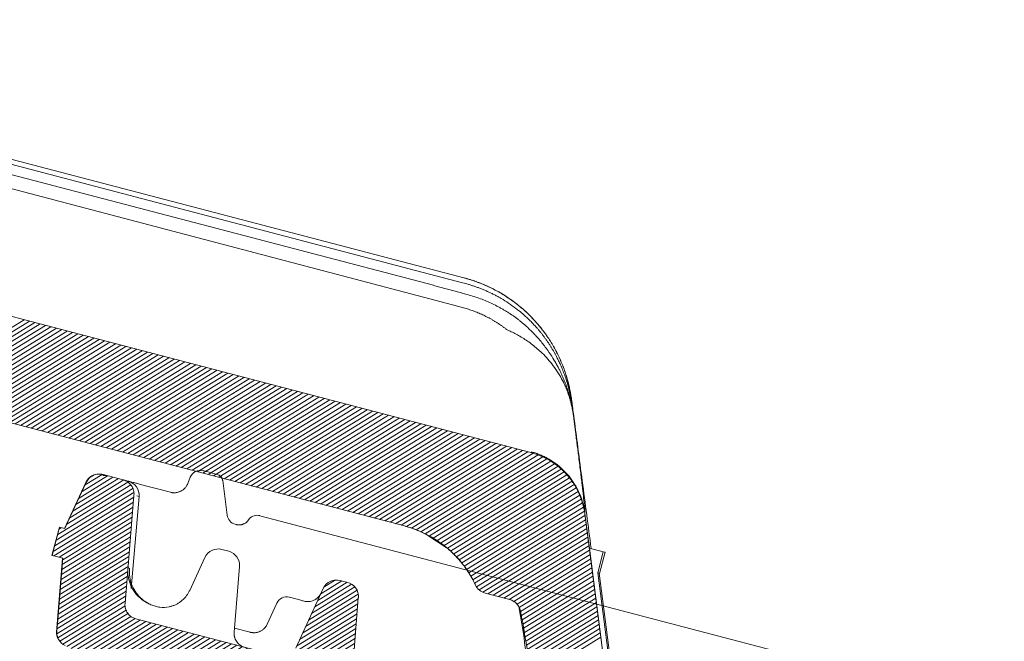
# Model space of a CAD drawing. Units: millimetres. Extents: x -7230 to 3573, y -20839 to -5923.
# Drawn here: x 142 to 265, y -19576 to -19498 of the extents above; entities that cross this region are included whole.
import ezdxf

# ---------------------------------------------------------------- set-up
doc = ezdxf.new("R2010")
doc.units = ezdxf.units.MM
doc.header["$MEASUREMENT"] = 0
doc.layers.add('Telhas Advance', color=1, linetype='Continuous')

# ---------------------------------------------------------------- blocks, each defined once
blk = doc.blocks.new('A$C07ED4691')
at = {"layer": 'Telhas Advance', "linetype": 'Continuous', "lineweight": 0}
h = blk.add_hatch(dxfattribs=at)
h.set_pattern_fill('ANSI31', color=252, scale=4, angle=-13.0272, style=0)
h.set_pattern_definition([(31.9728143, (-8985.78934, 7479.52375), (-0.264758411, 0.424149718), [])])
edge = h.paths.add_edge_path(flags=0)
edge.add_arc((-162, -231.27), 1.82, 180.7084, 255.7084)
edge.add_line((-162.45, -233.03), (165.67, -316.62))
edge.add_spline(control_points=[(165.67, -316.62), (166.26, -316.77), (166.84, -316.96), (167.4, -317.18), (167.97, -317.41), (168.52, -317.68), (169.05, -317.98), (169.71, -318.35), (170.34, -318.78), (170.94, -319.25)], knot_values=[0, 0, 0, 0, 0.001864, 0.001864, 0.001864, 0.003728, 0.003728, 0.003728, 0.006062, 0.006062, 0.006062, 0.006062], weights=[1, 1, 1, 1, 1, 1, 1, 1, 1, 1], degree=3, periodic=0)
edge.add_spline(control_points=[(170.94, -319.25), (171.41, -319.63), (171.86, -320.05), (172.28, -320.49), (172.61, -320.84), (172.92, -321.22), (173.21, -321.6), (173.5, -322), (173.77, -322.41), (174.01, -322.83)], knot_values=[0, 0, 0, 0, 0.001865, 0.001865, 0.001865, 0.003342, 0.003342, 0.003342, 0.004838, 0.004838, 0.004838, 0.004838], weights=[1, 1, 1, 1, 1, 1, 1, 1, 1, 1], degree=3, periodic=0)
edge.add_spline(control_points=[(174.01, -322.83), (174.08, -322.93), (174.14, -323.04), (174.19, -323.14), (174.29, -323.32), (174.39, -323.5), (174.48, -323.68)], knot_values=[0, 0, 0, 0, 0.000368, 0.000368, 0.000368, 0.000993, 0.000993, 0.000993, 0.000993], weights=[1, 1, 1, 1, 1, 1, 1], degree=3, periodic=0)
edge.add_arc((162.29, -329.86), 13.66, 25.588, 26.8623, ccw=False)
edge.add_arc((176.26, -323.17), 1.82, 205.588, 255.7084)
edge.add_line((175.81, -324.93), (178.9, -325.72))
edge.add_spline(control_points=[(178.9, -325.72), (178.95, -325.73), (179.01, -325.75), (179.06, -325.77), (179.25, -325.84), (179.44, -325.94), (179.59, -326.07), (179.75, -326.2), (179.89, -326.35), (180, -326.53), (180.11, -326.7), (180.18, -326.9), (180.23, -327.09)], knot_values=[0, 0, 0, 0, 0.000172, 0.000172, 0.000172, 0.000805, 0.000805, 0.000805, 0.001438, 0.001438, 0.001438, 0.002071, 0.002071, 0.002071, 0.002071], weights=[1, 1, 1, 1, 1, 1, 1, 1, 1, 1, 1, 1, 1], degree=3, periodic=0)
edge.add_spline(control_points=[(180.23, -327.09), (180.24, -327.14), (180.25, -327.18), (180.26, -327.22), (180.39, -327.85), (180.52, -328.48), (180.63, -329.11)], knot_values=[0.00434, 0.00434, 0.00434, 0.00434, 0.004475, 0.004475, 0.004475, 0.006439, 0.006439, 0.006439, 0.006439], weights=[1, 1, 1, 1, 1, 1, 1], degree=3, periodic=0)
edge.add_spline(control_points=[(180.63, -329.11), (180.83, -330.31), (181.04, -331.51), (181.25, -332.71), (181.58, -334.59), (181.91, -336.48), (182.23, -338.36)], knot_values=[0.000118, 0.000118, 0.000118, 0.000118, 0.00385, 0.00385, 0.00385, 0.009701, 0.009701, 0.009701, 0.009701], weights=[1, 1, 1, 1, 1, 1, 1], degree=3, periodic=0)
edge.add_spline(control_points=[(182.23, -338.36), (182.3, -338.76), (182.45, -339.15), (182.64, -339.51), (182.84, -339.87), (183.11, -340.19), (183.41, -340.46), (183.72, -340.73), (184.08, -340.95), (184.45, -341.11), (184.61, -341.17), (184.76, -341.22), (184.92, -341.26)], knot_values=[0, 0, 0, 0, 0.001249, 0.001249, 0.001249, 0.002498, 0.002498, 0.002498, 0.003747, 0.003747, 0.003747, 0.004247, 0.004247, 0.004247, 0.004247], weights=[1, 1, 1, 1, 1, 1, 1, 1, 1, 1, 1, 1, 1], degree=3, periodic=0)
edge.add_line((184.92, -341.26), (186.94, -341.78))
edge.add_spline(control_points=[(186.94, -341.78), (187.14, -341.83), (187.35, -341.84), (187.55, -341.82), (187.76, -341.81), (187.96, -341.75), (188.15, -341.67), (188.33, -341.58), (188.5, -341.47), (188.65, -341.33), (188.8, -341.19), (188.92, -341.02), (189.02, -340.84), (189.03, -340.81), (189.04, -340.78), (189.05, -340.76)], knot_values=[0, 0, 0, 0, 0.000625, 0.000625, 0.000625, 0.001249, 0.001249, 0.001249, 0.001874, 0.001874, 0.001874, 0.002498, 0.002498, 0.002498, 0.002584, 0.002584, 0.002584, 0.002584], weights=[1, 1, 1, 1, 1, 1, 1, 1, 1, 1, 1, 1, 1, 1, 1, 1], degree=3, periodic=0)
edge.add_spline(control_points=[(189.05, -340.76), (189.08, -340.71), (189.1, -340.66), (189.12, -340.62), (189.27, -340.29), (189.42, -339.95), (189.57, -339.62)], knot_values=[0.002889, 0.002889, 0.002889, 0.002889, 0.003049, 0.003049, 0.003049, 0.004161, 0.004161, 0.004161, 0.004161], weights=[1, 1, 1, 1, 1, 1, 1], degree=3, periodic=0)
edge.add_line((189.57, -339.62), (190.89, -339.96))
edge.add_line((190.89, -339.96), (191.79, -336.43))
edge.add_line((191.79, -336.43), (191.13, -336.26))
edge.add_spline(control_points=[(191.13, -336.26), (190.15, -329.15), (189.17, -322.04), (188.18, -314.93)], knot_values=[0, 0, 0, 0, 0.021987, 0.021987, 0.021987, 0.021987], weights=[1, 1, 1, 1], degree=3, periodic=0)
edge.add_spline(control_points=[(188.18, -314.93), (188.05, -313.92), (187.73, -312.93), (187.27, -312.03), (186.8, -311.1), (186.16, -310.25), (185.41, -309.54), (184.67, -308.84), (183.79, -308.26), (182.86, -307.84), (182.39, -307.63), (181.9, -307.46), (181.4, -307.34)], knot_values=[0.000062, 0.000062, 0.000062, 0.000062, 0.003167, 0.003167, 0.003167, 0.006339, 0.006339, 0.006339, 0.009465, 0.009465, 0.009465, 0.011023, 0.011023, 0.011023, 0.011023], weights=[1, 1, 1, 1, 1, 1, 1, 1, 1, 1, 1, 1, 1], degree=3, periodic=0)
edge.add_line((181.4, -307.34), (-13.48, -257.69))
edge.add_line((-13.48, -257.69), (-13.48, -257.68))
edge.add_spline(control_points=[(-13.48, -257.68), (-14.02, -257.53), (-14.56, -257.39), (-15.1, -257.24), (-15.7, -257.08), (-16.29, -256.91), (-16.89, -256.75), (-18.08, -256.43), (-19.26, -256.1), (-20.45, -255.77), (-21.79, -255.41), (-23.12, -255.04), (-24.46, -254.68)], knot_values=[0.000167, 0.000167, 0.000167, 0.000167, 0.001887, 0.001887, 0.001887, 0.003774, 0.003774, 0.003774, 0.007548, 0.007548, 0.007548, 0.011789, 0.011789, 0.011789, 0.011789], weights=[1, 1, 1, 1, 1, 1, 1, 1, 1, 1, 1, 1, 1], degree=3, periodic=0)
edge.add_spline(control_points=[(-24.46, -254.68), (-43.87, -249.36), (-63.27, -244.03), (-82.68, -238.71), (-93.25, -235.81), (-103.81, -232.91), (-114.38, -230.01)], knot_values=[0, 0, 0, 0, 0.061638, 0.061638, 0.061638, 0.095205, 0.095205, 0.095205, 0.095205], weights=[1, 1, 1, 1, 1, 1, 1], degree=3, periodic=0)
edge.add_line((-114.38, -230.01), (-143.43, -222.03))
edge.add_line((-143.43, -222.03), (-143.46, -222.14))
edge.add_line((-143.46, -222.14), (-156.03, -218.69))
edge.add_line((-156.03, -218.69), (-194.53, -208.88))
edge.add_arc((-194.09, -207.11), 1.82, 175.7084, 255.7084, ccw=False)
edge.add_line((-195.9, -206.98), (-195.29, -198.77))
edge.add_arc((-197.1, -198.64), 1.82, -4.2916, 75.7084)
edge.add_line((-196.65, -196.87), (-197.58, -196.64))
edge.add_arc((-198.03, -198.4), 1.82, 75.7084, 155.7084)
edge.add_line((-199.69, -197.65), (-203.07, -205.15))
edge.add_arc((-204.73, -204.4), 1.82, 255.7084, 335.7084, ccw=False)
edge.add_line((-205.18, -206.17), (-223.05, -201.61))
edge.add_spline(control_points=[(-223.05, -201.61), (-223.08, -201.61), (-223.11, -201.6), (-223.14, -201.59), (-223.33, -201.53), (-223.52, -201.44), (-223.68, -201.32), (-223.85, -201.2), (-223.99, -201.05), (-224.11, -200.88), (-224.22, -200.71), (-224.31, -200.52), (-224.36, -200.32), (-224.42, -200.12), (-224.44, -199.92), (-224.42, -199.71)], knot_values=[0, 0, 0, 0, 0.000087, 0.000087, 0.000087, 0.00072, 0.00072, 0.00072, 0.001354, 0.001354, 0.001354, 0.001987, 0.001987, 0.001987, 0.00262, 0.00262, 0.00262, 0.00262], weights=[1, 1, 1, 1, 1, 1, 1, 1, 1, 1, 1, 1, 1, 1, 1, 1], degree=3, periodic=0)
edge.add_spline(control_points=[(-224.42, -199.71), (-224.08, -195.19), (-223.74, -190.68), (-223.4, -186.16)], knot_values=[0, 0, 0, 0, 0.013877, 0.013877, 0.013877, 0.013877], weights=[1, 1, 1, 1], degree=3, periodic=0)
edge.add_spline(control_points=[(-223.4, -186.16), (-223.39, -185.96), (-223.41, -185.75), (-223.46, -185.55), (-223.51, -185.35), (-223.6, -185.16), (-223.72, -184.99), (-223.83, -184.83), (-223.98, -184.68), (-224.14, -184.55), (-224.31, -184.43), (-224.49, -184.34), (-224.69, -184.28), (-224.72, -184.27), (-224.74, -184.26), (-224.77, -184.26)], knot_values=[0, 0, 0, 0, 0.000625, 0.000625, 0.000625, 0.001249, 0.001249, 0.001249, 0.001874, 0.001874, 0.001874, 0.002498, 0.002498, 0.002498, 0.002584, 0.002584, 0.002584, 0.002584], weights=[1, 1, 1, 1, 1, 1, 1, 1, 1, 1, 1, 1, 1, 1, 1, 1], degree=3, periodic=0)
edge.add_line((-224.77, -184.26), (-227.28, -183.62))
edge.add_spline(control_points=[(-227.28, -183.62), (-227.48, -183.57), (-227.69, -183.55), (-227.89, -183.57), (-228.09, -183.59), (-228.3, -183.64), (-228.48, -183.72), (-228.67, -183.81), (-228.84, -183.93), (-228.99, -184.07), (-229.14, -184.21), (-229.26, -184.38), (-229.35, -184.56), (-229.37, -184.58), (-229.38, -184.61), (-229.39, -184.63)], knot_values=[0, 0, 0, 0, 0.000625, 0.000625, 0.000625, 0.001249, 0.001249, 0.001249, 0.001874, 0.001874, 0.001874, 0.002498, 0.002498, 0.002498, 0.002584, 0.002584, 0.002584, 0.002584], weights=[1, 1, 1, 1, 1, 1, 1, 1, 1, 1, 1, 1, 1, 1, 1, 1], degree=3, periodic=0)
edge.add_spline(control_points=[(-229.39, -184.63), (-230.13, -186.28), (-230.88, -187.93), (-231.62, -189.57), (-231.75, -189.85), (-231.87, -190.13), (-232, -190.41)], knot_values=[0.007237, 0.007237, 0.007237, 0.007237, 0.012768, 0.012768, 0.012768, 0.013703, 0.013703, 0.013703, 0.013703], weights=[1, 1, 1, 1, 1, 1, 1], degree=3, periodic=0)
edge.add_line((-232, -190.41), (-232.66, -190.24))
edge.add_line((-232.66, -190.24), (-233.56, -193.77))
edge.add_line((-233.56, -193.77), (-232.23, -194.11))
edge.add_spline(control_points=[(-232.23, -194.11), (-232.44, -196.84), (-232.64, -199.57), (-232.85, -202.31), (-232.87, -202.61), (-232.9, -202.92), (-232.92, -203.22)], knot_values=[0.010273, 0.010273, 0.010273, 0.010273, 0.018672, 0.018672, 0.018672, 0.019605, 0.019605, 0.019605, 0.019605], weights=[1, 1, 1, 1, 1, 1, 1], degree=3, periodic=0)
edge.add_spline(control_points=[(-232.92, -203.22), (-232.93, -203.42), (-232.91, -203.63), (-232.86, -203.83), (-232.81, -204.03), (-232.72, -204.22), (-232.61, -204.39), (-232.49, -204.55), (-232.34, -204.7), (-232.18, -204.82), (-232.08, -204.9), (-231.97, -204.96), (-231.85, -205.02)], knot_values=[0, 0, 0, 0, 0.000625, 0.000625, 0.000625, 0.001249, 0.001249, 0.001249, 0.001874, 0.001874, 0.001874, 0.002259, 0.002259, 0.002259, 0.002259], weights=[1, 1, 1, 1, 1, 1, 1, 1, 1, 1, 1, 1, 1], degree=3, periodic=0)
edge.add_line((-231.85, -205.02), (-231.2, -205.31))
edge.add_spline(control_points=[(-231.2, -205.31), (-230.91, -205.44), (-230.64, -205.6), (-230.38, -205.79), (-229.97, -206.09), (-229.61, -206.47), (-229.32, -206.89), (-229.03, -207.31), (-228.81, -207.79), (-228.68, -208.28), (-228.55, -208.77), (-228.5, -209.29), (-228.54, -209.8)], knot_values=[0, 0, 0, 0, 0.000973, 0.000973, 0.000973, 0.002548, 0.002548, 0.002548, 0.004123, 0.004123, 0.004123, 0.005698, 0.005698, 0.005698, 0.005698], weights=[1, 1, 1, 1, 1, 1, 1, 1, 1, 1, 1, 1, 1], degree=3, periodic=0)
edge.add_spline(control_points=[(-228.54, -209.8), (-228.95, -215.38), (-229.37, -220.96), (-229.79, -226.54)], knot_values=[0.000109, 0.000109, 0.000109, 0.000109, 0.01725, 0.01725, 0.01725, 0.01725], weights=[1, 1, 1, 1], degree=3, periodic=0)
edge.add_spline(control_points=[(-229.79, -226.54), (-229.81, -226.75), (-229.79, -226.95), (-229.73, -227.15), (-229.68, -227.35), (-229.59, -227.54), (-229.48, -227.71), (-229.36, -227.88), (-229.22, -228.03), (-229.05, -228.15), (-228.89, -228.27), (-228.7, -228.36), (-228.51, -228.42), (-228.48, -228.43), (-228.45, -228.44), (-228.43, -228.44)], knot_values=[0, 0, 0, 0, 0.000625, 0.000625, 0.000625, 0.001249, 0.001249, 0.001249, 0.001874, 0.001874, 0.001874, 0.002498, 0.002498, 0.002498, 0.002584, 0.002584, 0.002584, 0.002584], weights=[1, 1, 1, 1, 1, 1, 1, 1, 1, 1, 1, 1, 1, 1, 1, 1], degree=3, periodic=0)
edge.add_line((-228.43, -228.44), (-223.93, -229.59))
edge.add_spline(control_points=[(-223.93, -229.59), (-223.73, -229.64), (-223.52, -229.66), (-223.32, -229.64), (-223.12, -229.62), (-222.91, -229.57), (-222.73, -229.48), (-222.54, -229.4), (-222.37, -229.28), (-222.22, -229.14), (-222.07, -229), (-221.95, -228.83), (-221.86, -228.65), (-221.84, -228.63), (-221.83, -228.6), (-221.82, -228.57)], knot_values=[0, 0, 0, 0, 0.000625, 0.000625, 0.000625, 0.001249, 0.001249, 0.001249, 0.001874, 0.001874, 0.001874, 0.002498, 0.002498, 0.002498, 0.002584, 0.002584, 0.002584, 0.002584], weights=[1, 1, 1, 1, 1, 1, 1, 1, 1, 1, 1, 1, 1, 1, 1, 1], degree=3, periodic=0)
edge.add_spline(control_points=[(-221.82, -228.57), (-219.82, -224.14), (-217.82, -219.71), (-215.82, -215.28)], knot_values=[0, 0, 0, 0, 0.014896, 0.014896, 0.014896, 0.014896], weights=[1, 1, 1, 1], degree=3, periodic=0)
edge.add_spline(control_points=[(-215.82, -215.28), (-215.8, -215.24), (-215.78, -215.2), (-215.76, -215.16), (-215.62, -214.89), (-215.44, -214.64), (-215.21, -214.42), (-214.99, -214.21), (-214.73, -214.04), (-214.45, -213.91), (-214.18, -213.79), (-213.87, -213.71), (-213.57, -213.68), (-213.26, -213.65), (-212.95, -213.68), (-212.65, -213.75)], knot_values=[0, 0, 0, 0, 0.000131, 0.000131, 0.000131, 0.001081, 0.001081, 0.001081, 0.002031, 0.002031, 0.002031, 0.002981, 0.002981, 0.002981, 0.003931, 0.003931, 0.003931, 0.003931], weights=[1, 1, 1, 1, 1, 1, 1, 1, 1, 1, 1, 1, 1, 1, 1, 1], degree=3, periodic=0)
edge.add_line((-212.65, -213.75), (-165.24, -225.83))
edge.add_arc((-165.69, -227.6), 1.82, 0.7084, 75.7084, ccw=False)
edge.add_line((-163.87, -227.57), (-163.82, -231.29))
at = {"layer": 'Telhas Advance', "linetype": 'Continuous', "lineweight": 15}
for p, q in [((-213.01, -183.49), (-214.34, -183.16)), ((-227.28, -183.62), (-224.77, -184.26)), ((-224.42, -184.35), (-224.12, -184.42)), ((-216.38, -183.87), (-216.69, -184.67)), ((-216.28, -183.66), (-216.36, -183.85)), ((-212.33, -184.25), (-211.75, -188.57)), ((-229.43, -184.62), (-232.03, -190.4)), ((-229.39, -184.63), (-229.43, -184.62)), ((-220.64, -185.31), (-218.84, -185.77)), ((-223.4, -186.16), (-224.42, -199.71)), ((-222.75, -186.33), (-223.65, -197.84)), ((-223.38, -186.17), (-223.36, -186.17)), ((-223.04, -186.25), (-222.75, -186.33)), ((-207.65, -188.62), (-141.79, -205.4)), ((-232.69, -190.23), (-233.6, -193.76)), ((-232.66, -190.24), (-233.56, -193.77)), ((-232, -190.41), (-232.66, -190.24)), ((-210.59, -189.75), (-210.73, -189.71)), ((-212.38, -192.86), (-211.52, -193.08)), ((-233.56, -193.77), (-232.23, -194.11)), ((-232.27, -194.1), (-232.96, -203.36)), ((-214.49, -193.88), (-216.36, -198.02)), ((-224.03, -195.26), (-223.9, -195.32)), ((-210.15, -194.99), (-210.77, -203.19)), ((-196.65, -196.87), (-197.58, -196.64)), ((-199.69, -197.65), (-203.07, -205.15)), ((-202.46, -199.15), (-203.88, -198.79)), ((-195.9, -206.98), (-195.29, -198.77)), ((-221.51, -199.68), (-221.76, -199.54)), ((-221.76, -199.54), (-221.51, -199.67)), ((-221.51, -199.67), (-221.25, -199.81)), ((-206.65, -202.17), (-205.46, -199.55)), ((-223.05, -201.61), (-205.18, -206.17)), ((-210.73, -202.69), (-208.76, -203.19)), ((-208.76, -203.19), (-208.76, -203.19))]:
    blk.add_line(p, q, dxfattribs=at)
at = {"layer": 'Telhas Advance', "linetype": 'Continuous', "lineweight": 15, "flags": 128}
for points in [[(-229.39, -184.63), (-231.62, -189.57), (-232, -190.41)], [(-232.23, -194.11), (-232.85, -202.31), (-232.92, -203.22)]]:
    blk.add_lwpolyline(points, dxfattribs=at)
at = {"layer": 'Telhas Advance', "linetype": 'Continuous', "lineweight": 15}
for centre, radius, start, end in [((-215.11, -184.37), 1.37, 75.7084, 158.7084), ((-224.57, -186.19), 1.82, 355.7039, 75.7057), ((-213.24, -184.37), 0.905, 8.3169, 75.6095), ((-213.24, -184.38), 0.911, 7.7084, 75.7084), ((-207.99, -189.94), 1.37, 75.7084, 137.8124), ((-212.83, -194.63), 1.82, 75.7084, 155.7084), ((-211.97, -194.85), 1.82, 355.7084, 75.7084), ((-198.03, -198.4), 1.82, 75.7084, 155.7084), ((-197.1, -198.64), 1.82, 355.7084, 75.7084), ((-204.24, -200.1), 1.36, 75.9342, 154.7679), ((-204.22, -200.11), 1.37, 75.7084, 155.7084), ((-201.61, -197.49), 1.82, 313.1001, 326.2423), ((-231.14, -203.34), 1.82, 175.7084, 212.1283)]:
    blk.add_arc(centre, radius, start, end, dxfattribs=at)
for points in [[(-214.59, -183.09), (-214.7, -183.06), (-214.77, -183.04), (-214.77, -183.04)], [(-212.34, -184.24), (-212.34, -184.24), (-212.33, -184.25), (-212.33, -184.25)], [(-202.06, -199.25), (-202.19, -199.22), (-202.33, -199.19), (-202.46, -199.15)], [(-200.85, -199.14), (-200.76, -199.1), (-200.67, -199.05), (-200.59, -199)], [(-199.95, -198.24), (-200.09, -198.54), (-200.31, -198.81), (-200.59, -199)], [(-221.96, -199.45), (-222.06, -199.38), (-222.17, -199.31), (-222.27, -199.24)], [(-222.12, -199.3), (-222, -199.38), (-221.88, -199.46), (-221.76, -199.54)], [(-221.44, -199.72), (-221.62, -199.64), (-221.79, -199.55), (-221.96, -199.45)], [(-221.18, -199.84), (-221.27, -199.8), (-221.35, -199.76), (-221.44, -199.72)], [(-205.47, -199.52), (-205.46, -199.53), (-205.46, -199.54), (-205.46, -199.55)], [(-232.92, -203.22), (-232.94, -203.21), (-232.95, -203.2), (-232.95, -203.2)], [(-210.77, -203.35), (-210.77, -203.3), (-210.77, -203.24), (-210.77, -203.19)], [(-208.6, -203.22), (-208.65, -203.21), (-208.7, -203.2), (-208.76, -203.19)]]:
    blk.add_open_spline(points, degree=3, dxfattribs=at)
for points, knots in [([(-214.59, -183.09), (-214.57, -183.1), (-214.53, -183.11), (-214.47, -183.12), (-214.4, -183.14), (-214.36, -183.15), (-214.34, -183.16)], [0, 0, 0, 0, 0.252209, 0.499049, 0.746373, 1, 1, 1, 1]), ([(-227.32, -183.61), (-227.55, -183.58), (-228.02, -183.51), (-228.67, -183.75), (-229.16, -184.14), (-229.34, -184.47), (-229.43, -184.62)], [0, 0, 0, 0, 0.27235, 0.561895, 0.787654, 1, 1, 1, 1]), ([(-227.28, -183.62), (-227.49, -183.57), (-227.7, -183.55), (-228.12, -183.59), (-228.33, -183.65), (-228.71, -183.83), (-228.89, -183.96), (-229.18, -184.26), (-229.3, -184.44), (-229.39, -184.63)], [0, 0, 0, 0, 0.25, 0.25, 0.5, 0.5, 0.75, 0.75, 1, 1, 1, 1]), ([(-227.3, -183.75), (-227.28, -183.75), (-227.06, -183.68), (-226.83, -183.74), (-226.63, -183.78)], [0, 0, 0, 0, 0.093414, 1, 1, 1, 1]), ([(-223.4, -186.16), (-223.39, -185.95), (-223.41, -185.74), (-223.52, -185.32), (-223.62, -185.13), (-223.87, -184.79), (-224.02, -184.64), (-224.37, -184.4), (-224.56, -184.31), (-224.77, -184.26)], [0, 0, 0, 0, 0.25, 0.25, 0.5, 0.5, 0.75, 0.75, 1, 1, 1, 1]), ([(-224.12, -184.42), (-224.11, -184.42), (-224.11, -184.43), (-224.1, -184.43), (-224.07, -184.44), (-224.04, -184.44), (-224, -184.45), (-223.96, -184.47), (-223.9, -184.48), (-223.78, -184.51), (-223.53, -184.57), (-223.17, -184.66), (-222.84, -184.75), (-222.57, -184.82), (-222.27, -184.89), (-221.96, -184.97), (-221.64, -185.05), (-221.31, -185.14), (-220.98, -185.22), (-220.75, -185.28), (-220.64, -185.31)], [0, 0, 0, 0, 0.031463, 0.062746, 0.093922, 0.125066, 0.15625, 0.187548, 0.219034, 0.250779, 0.375964, 0.499636, 0.561617, 0.624231, 0.686433, 0.749021, 0.812319, 0.874855, 0.937218, 1, 1, 1, 1]), ([(-218.84, -185.77), (-218.8, -185.78), (-218.71, -185.8), (-218.59, -185.82), (-218.46, -185.83), (-218.33, -185.83), (-218.2, -185.82), (-218.07, -185.8), (-217.94, -185.77), (-217.81, -185.73), (-217.68, -185.68), (-217.5, -185.6), (-217.26, -185.45), (-217.05, -185.25), (-216.9, -185.06), (-216.78, -184.88), (-216.72, -184.74), (-216.69, -184.67)], [0, 0, 0, 0, 0.0466503, 0.0937789, 0.141415, 0.1895866, 0.2383212, 0.287645, 0.3375834, 0.388161, 0.4394013, 0.491327, 0.6157881, 0.752119, 0.823942, 0.9065673, 1, 1, 1, 1]), ([(-210.73, -189.71), (-210.99, -189.65), (-211.23, -189.5), (-211.59, -189.1), (-211.71, -188.84), (-211.75, -188.57)], [0, 0, 0, 0, 0.5, 0.5, 1, 1, 1, 1]), ([(-209, -189.03), (-209, -189.04), (-209.02, -189.06), (-209.12, -189.23), (-209.28, -189.42), (-209.46, -189.56), (-209.55, -189.62), (-209.6, -189.64)], [0, 0, 0, 0, 0.312946, 0.591575, 0.817256, 0.912744, 1, 1, 1, 1]), ([(-210.59, -189.75), (-210.56, -189.76), (-210.49, -189.77), (-210.38, -189.79), (-210.28, -189.79), (-210.17, -189.79), (-210.06, -189.78), (-209.95, -189.76), (-209.84, -189.73), (-209.73, -189.69), (-209.66, -189.65), (-209.63, -189.64)], [0, 0, 0, 0, 0.105495, 0.212214, 0.320239, 0.429647, 0.540515, 0.652917, 0.76692, 0.882593, 1, 1, 1, 1]), ([(-224.1, -195.41), (-224.11, -195.7), (-224.12, -196.18), (-223.97, -196.65), (-223.91, -196.83)], [0, 0, 0, 0, 0.617529, 1, 1, 1, 1]), ([(-223.16, -198.14), (-223.3, -197.92), (-223.66, -197.36), (-223.91, -196.39), (-223.91, -195.68), (-223.9, -195.32)], [0, 0, 0, 0, 0.2497201, 0.6229452, 1, 1, 1, 1]), ([(-223.91, -196.83), (-223.87, -197), (-223.74, -197.53), (-223.31, -198.21), (-222.77, -198.84), (-222.43, -199.11), (-222.27, -199.24)], [0, 0, 0, 0, 0.194148, 0.597068, 0.806856, 1, 1, 1, 1]), ([(-222.12, -199.3), (-222.44, -199.03), (-222.87, -198.68), (-223.1, -198.25), (-223.16, -198.14)], [0, 0, 0, 0, 0.755031, 1, 1, 1, 1]), ([(-222.12, -199.3), (-222.29, -199.15), (-222.63, -198.87), (-222.99, -198.48), (-223.12, -198.23), (-223.16, -198.15)], [0, 0, 0, 0, 0.4088557, 0.8189027, 1, 1, 1, 1]), ([(-218.91, -200.08), (-218.85, -200.07), (-218.74, -200.04), (-218.56, -199.99), (-218.39, -199.93), (-218.22, -199.86), (-218.05, -199.78), (-217.88, -199.69), (-217.71, -199.59), (-217.55, -199.47), (-217.37, -199.33), (-217.16, -199.16), (-216.94, -198.93), (-216.73, -198.66), (-216.53, -198.36), (-216.42, -198.13), (-216.36, -198.02)], [0, 0, 0, 0, 0.050781, 0.102515, 0.155215, 0.208894, 0.263567, 0.319244, 0.375936, 0.433656, 0.492412, 0.578343, 0.672049, 0.773552, 0.882864, 1, 1, 1, 1]), ([(-200.85, -199.14), (-201.04, -199.23), (-201.24, -199.28), (-201.65, -199.32), (-201.86, -199.31), (-202.06, -199.25)], [0, 0, 0, 0, 0.5, 0.5, 1, 1, 1, 1]), ([(-200.26, -198.72), (-200.29, -198.74), (-200.34, -198.8), (-200.42, -198.87), (-200.5, -198.94), (-200.56, -198.98), (-200.59, -199)], [0, 0, 0, 0, 0.232898, 0.47689, 0.732453, 1, 1, 1, 1]), ([(-224.42, -199.71), (-224.44, -199.93), (-224.42, -200.14), (-224.3, -200.55), (-224.21, -200.74), (-223.96, -201.09), (-223.81, -201.23), (-223.45, -201.47), (-223.26, -201.56), (-223.05, -201.61)], [0, 0, 0, 0, 0.25, 0.25, 0.5, 0.5, 0.75, 0.75, 1, 1, 1, 1]), ([(-218.91, -200.08), (-219.29, -200.16), (-219.67, -200.18), (-220.26, -200.12), (-220.45, -200.09), (-220.82, -199.98), (-221, -199.92), (-221.18, -199.84)], [0, 0, 0, 0, 0.5, 0.5, 0.75, 0.75, 1, 1, 1, 1]), ([(-208.76, -203.19), (-208.72, -203.2), (-208.64, -203.22), (-208.51, -203.23), (-208.39, -203.24), (-208.26, -203.25), (-208.14, -203.24), (-208.01, -203.22), (-207.89, -203.2), (-207.76, -203.16), (-207.64, -203.12), (-207.46, -203.04), (-207.23, -202.91), (-207.02, -202.72), (-206.86, -202.54), (-206.74, -202.37), (-206.68, -202.24), (-206.65, -202.17)], [0, 0, 0, 0, 0.045962, 0.092382, 0.139305, 0.186779, 0.234847, 0.283552, 0.332935, 0.383035, 0.433889, 0.485533, 0.610521, 0.747219, 0.822073, 0.906329, 1, 1, 1, 1]), ([(-232.92, -203.22), (-232.93, -203.41), (-232.92, -203.59), (-232.83, -203.95), (-232.76, -204.13), (-232.48, -204.6), (-232.19, -204.86), (-231.85, -205.02)], [0, 0, 0, 0, 0.25, 0.25, 0.5, 0.5, 1, 1, 1, 1]), ([(-210.77, -203.35), (-210.77, -203.38), (-210.77, -203.45), (-210.76, -203.54), (-210.75, -203.64), (-210.73, -203.73), (-210.7, -203.83), (-210.65, -203.99), (-210.55, -204.22), (-210.39, -204.46), (-210.18, -204.69), (-209.95, -204.86), (-209.69, -205), (-209.51, -205.06), (-209.4, -205.09)], [0, 0, 0, 0, 0.025323, 0.052011, 0.080187, 0.109958, 0.141413, 0.174628, 0.284434, 0.414493, 0.54616, 0.702711, 0.82541, 1, 1, 1, 1]), ([(-208.6, -203.22), (-208.62, -203.22), (-208.67, -203.21), (-208.73, -203.2), (-208.76, -203.19)], [0, 0, 0, 0, 0.403953, 1, 1, 1, 1])]:
    blk.add_open_spline(points, degree=3, knots=knots, dxfattribs=at)

msp = doc.modelspace()

# ---------------------------------------------------------------- linework, layer by layer
at = {"layer": 'Telhas Advance', "linetype": 'Continuous', "lineweight": 15}
for p, q in [((74.14, -19498.38), (193.76, -19529.76)), ((193.6, -19530.37), (74.14, -19499.03)), ((193.29, -19531.56), (74.14, -19500.3)), ((192.85, -19533.24), (74.14, -19502)), ((205.46, -19552.47), (74.14, -19518.02)), ((196.94, -19531.25), (193.6, -19530.38)), ((193.76, -19529.76), (197.1, -19530.63)), ((189.66, -19561.64), (74.11, -19531.33)), ((196.61, -19532.48), (193.28, -19531.6)), ((196.91, -19534.34), (192.84, -19533.27)), ((210.78, -19547.88), (210.79, -19547.88)), ((210.81, -19547.89), (210.82, -19547.89)), ((212.19, -19560.11), (214.98, -19581.47)), ((212.78, -19564.41), (212.22, -19560.09)), ((194.89, -19564.32), (192.58, -19562.81)), ((214.98, -19581.47), (212.78, -19564.41)), ((214.51, -19564.87), (212.78, -19564.41)), ((213.82, -19567.51), (214.51, -19564.87)), ((214.03, -19567.57), (214.73, -19564.92)), ((213.82, -19567.51), (215.64, -19581.64)), ((213.84, -19567.51), (213.82, -19567.51)), ((215.67, -19581.65), (213.84, -19567.51)), ((215.83, -19581.69), (213.99, -19567.55)), ((202.83, -19570.84), (199.74, -19570.03)), ((203.94, -19571.71), (204.53, -19575.07))]:
    msp.add_line(p, q, dxfattribs=at)
at = {"layer": 'Telhas Advance', "color": 252, "linetype": 'Continuous', "lineweight": 0}
for p, q in [((126.99, -19545.2), (142.18, -19535.87)), ((127.66, -19545.38), (142.85, -19536.05)), ((128.33, -19545.55), (143.52, -19536.22)), ((129, -19545.73), (144.19, -19536.4)), ((129.67, -19545.9), (144.85, -19536.58)), ((130.34, -19546.08), (145.52, -19536.75)), ((131.01, -19546.26), (146.19, -19536.93)), ((131.68, -19546.43), (146.86, -19537.1)), ((132.35, -19546.61), (147.53, -19537.28)), ((133.02, -19546.78), (148.2, -19537.45)), ((133.69, -19546.96), (148.87, -19537.63)), ((134.36, -19547.13), (149.54, -19537.8)), ((135.03, -19547.31), (150.21, -19537.98)), ((135.69, -19547.48), (150.88, -19538.16)), ((136.36, -19547.66), (151.55, -19538.33)), ((137.03, -19547.84), (152.22, -19538.51)), ((137.7, -19548.01), (152.89, -19538.68)), ((138.37, -19548.19), (153.56, -19538.86)), ((139.04, -19548.36), (154.23, -19539.03)), ((139.71, -19548.54), (154.89, -19539.21)), ((140.38, -19548.71), (155.56, -19539.39)), ((141.05, -19548.89), (156.23, -19539.56)), ((141.72, -19549.07), (156.9, -19539.74)), ((142.39, -19549.24), (157.57, -19539.91)), ((143.06, -19549.42), (158.24, -19540.09)), ((143.73, -19549.59), (158.91, -19540.26)), ((144.4, -19549.77), (159.58, -19540.44)), ((145.07, -19549.94), (160.25, -19540.61)), ((145.73, -19550.12), (160.92, -19540.79)), ((146.4, -19550.29), (161.59, -19540.97)), ((147.07, -19550.47), (162.26, -19541.14)), ((147.74, -19550.65), (162.93, -19541.32)), ((148.41, -19550.82), (163.6, -19541.49)), ((149.08, -19551), (164.27, -19541.67)), ((149.75, -19551.17), (164.94, -19541.84)), ((150.42, -19551.35), (165.6, -19542.02)), ((151.09, -19551.52), (166.27, -19542.19)), ((151.76, -19551.7), (166.94, -19542.37)), ((152.43, -19551.87), (167.61, -19542.55)), ((153.1, -19552.05), (168.28, -19542.72)), ((153.77, -19552.23), (168.95, -19542.9)), ((154.44, -19552.4), (169.62, -19543.07)), ((155.11, -19552.58), (170.29, -19543.25)), ((155.78, -19552.75), (170.96, -19543.42)), ((156.44, -19552.93), (171.63, -19543.6)), ((157.11, -19553.1), (172.3, -19543.78)), ((157.78, -19553.28), (172.97, -19543.95)), ((158.45, -19553.45), (173.64, -19544.13)), ((159.12, -19553.63), (174.31, -19544.3)), ((159.79, -19553.81), (174.98, -19544.48)), ((160.46, -19553.98), (175.64, -19544.65)), ((161.13, -19554.16), (176.31, -19544.83)), ((161.8, -19554.33), (176.98, -19545)), ((162.47, -19554.51), (177.65, -19545.18)), ((163.14, -19554.68), (178.32, -19545.36)), ((163.81, -19554.86), (178.99, -19545.53)), ((164.48, -19555.04), (179.66, -19545.71)), ((165.15, -19555.21), (180.33, -19545.88)), ((165.82, -19555.39), (181, -19546.06)), ((166.48, -19555.56), (181.67, -19546.23)), ((167.15, -19555.74), (182.34, -19546.41)), ((167.82, -19555.91), (183.01, -19546.58)), ((168.49, -19556.09), (183.68, -19546.76)), ((169.16, -19556.26), (184.35, -19546.94)), ((169.83, -19556.44), (185.02, -19547.11)), ((170.5, -19556.62), (185.69, -19547.29)), ((171.17, -19556.79), (186.35, -19547.46)), ((171.84, -19556.97), (187.02, -19547.64)), ((172.51, -19557.14), (187.69, -19547.81)), ((173.18, -19557.32), (188.36, -19547.99)), ((173.85, -19557.49), (189.03, -19548.17)), ((174.52, -19557.67), (189.7, -19548.34)), ((175.19, -19557.84), (190.37, -19548.52)), ((175.86, -19558.02), (191.04, -19548.69)), ((176.53, -19558.2), (191.71, -19548.87)), ((177.19, -19558.37), (192.38, -19549.04)), ((177.86, -19558.55), (193.05, -19549.22)), ((178.53, -19558.72), (193.72, -19549.39)), ((179.2, -19558.9), (194.39, -19549.57)), ((179.87, -19559.07), (195.06, -19549.75)), ((180.54, -19559.25), (195.73, -19549.92)), ((181.21, -19559.43), (196.4, -19550.1)), ((181.88, -19559.6), (197.06, -19550.27)), ((182.55, -19559.78), (197.73, -19550.45)), ((183.22, -19559.95), (198.4, -19550.62)), ((183.89, -19560.13), (199.07, -19550.8)), ((184.56, -19560.3), (199.74, -19550.97)), ((185.23, -19560.48), (200.41, -19551.15)), ((185.9, -19560.65), (201.08, -19551.33)), ((186.57, -19560.83), (201.75, -19551.5)), ((187.23, -19561.01), (202.42, -19551.68)), ((187.9, -19561.18), (203.09, -19551.85)), ((188.57, -19561.36), (203.76, -19552.03)), ((189.24, -19561.53), (204.43, -19552.2)), ((189.91, -19561.71), (205.1, -19552.38)), ((190.54, -19561.91), (205.76, -19552.56)), ((191.15, -19562.12), (206.38, -19552.77)), ((191.72, -19562.36), (206.94, -19553)), ((192.26, -19562.61), (207.47, -19553.27)), ((192.78, -19562.88), (207.96, -19553.55)), ((193.27, -19563.17), (208.42, -19553.86)), ((193.74, -19563.46), (208.85, -19554.18)), ((194.19, -19563.77), (209.25, -19554.52)), ((194.63, -19564.09), (209.63, -19554.88)), ((195.04, -19564.42), (209.97, -19555.25)), ((195.44, -19564.77), (210.3, -19555.64)), ((195.82, -19565.12), (210.6, -19556.04)), ((196.18, -19565.49), (210.88, -19556.46)), ((196.52, -19565.87), (211.13, -19556.89)), ((196.84, -19566.26), (211.36, -19557.33)), ((197.14, -19566.66), (211.57, -19557.79)), ((197.43, -19567.06), (211.75, -19558.27)), ((197.7, -19567.48), (211.9, -19558.76)), ((197.96, -19567.91), (212.04, -19559.27)), ((198.21, -19568.35), (212.14, -19559.79)), ((198.44, -19568.8), (212.22, -19560.33)), ((198.66, -19569.24), (212.29, -19560.87)), ((198.99, -19569.63), (212.36, -19561.41)), ((199.45, -19569.93), (212.43, -19561.96)), ((200.09, -19570.12), (212.5, -19562.5)), ((200.76, -19570.3), (212.57, -19563.04)), ((201.43, -19570.47), (212.64, -19563.59)), ((202.1, -19570.65), (212.71, -19564.13)), ((202.77, -19570.83), (212.78, -19564.67)), ((203.34, -19571.06), (212.86, -19565.22)), ((203.74, -19571.41), (212.93, -19565.76)), ((204.01, -19571.82), (213, -19566.3)), ((204.17, -19572.32), (213.07, -19566.85)), ((204.27, -19572.84), (213.14, -19567.39)), ((204.37, -19573.36), (213.21, -19567.93)), ((204.47, -19573.89), (213.28, -19568.48)), ((204.56, -19574.42), (213.35, -19569.02)), ((204.65, -19574.96), (213.42, -19569.56)), ((204.73, -19575.49), (213.49, -19570.11)), ((204.82, -19576.02), (213.57, -19570.65)), ((204.91, -19576.55), (213.64, -19571.19)), ((205, -19577.09), (213.71, -19571.74)), ((205.09, -19577.62), (213.78, -19572.28)), ((205.18, -19578.15), (213.85, -19572.82)), ((205.27, -19578.68), (213.92, -19573.37)), ((205.35, -19579.21), (213.99, -19573.91)), ((205.44, -19579.75), (214.06, -19574.45)), ((205.53, -19580.28), (214.13, -19574.99)), ((205.62, -19580.81), (214.2, -19575.54))]:
    msp.add_line(p, q, dxfattribs=at)
at = {"layer": 'Telhas Advance', "linetype": 'Continuous', "lineweight": 15, "flags": 128}
for points in [[(181.24, -19559.43), (181.24, -19559.43)], [(181.49, -19559.5), (181.49, -19559.5)]]:
    msp.add_lwpolyline(points, dxfattribs=at)
at = {"layer": 'Telhas Advance', "linetype": 'Continuous', "lineweight": 15}
for centre, radius, start, end in [((210.44, -19545.66), 0.11, 238.7772, 284.8034), ((210.34, -19545.91), 0.192, 9.6483, 48.8453), ((194.9, -19564.29), 0.0264, 244.7937, 302.919), ((197.99, -19567.91), 0.0265, 180.024, 209.6535), ((186.19, -19574.86), 13.66, 25.18, 26.4543), ((200.2, -19568.27), 1.82, 205.18, 255.3004)]:
    msp.add_arc(centre, radius, start, end, dxfattribs=at)
for points in [[(197.66, -19531.45), (197.42, -19531.38), (197.18, -19531.32), (196.94, -19531.25)], [(196.61, -19532.48), (196.86, -19532.54), (197.1, -19532.6), (197.34, -19532.67)], [(204.65, -19536.48), (204.78, -19536.59), (204.9, -19536.7), (205.02, -19536.81)], [(205.66, -19536.29), (205.54, -19536.17), (205.42, -19536.04), (205.29, -19535.92)], [(210.38, -19545.76), (210.56, -19546.46), (210.69, -19547.16), (210.79, -19547.88)], [(210.47, -19545.77), (210.59, -19546.48), (210.7, -19547.17), (210.79, -19547.88)], [(210.55, -19545.89), (210.55, -19545.89), (210.54, -19545.89), (210.53, -19545.88)], [(214.73, -19564.92), (214.73, -19564.92), (214.66, -19564.9), (214.51, -19564.87)], [(197.96, -19567.91), (198.12, -19568.19), (198.28, -19568.48), (198.42, -19568.77)], [(197.97, -19567.93), (198.13, -19568.2), (198.28, -19568.48), (198.42, -19568.77)], [(213.84, -19567.51), (213.97, -19567.55), (214.04, -19567.57), (214.04, -19567.57)], [(204.53, -19574.24), (204.42, -19573.57), (204.29, -19572.89), (204.15, -19572.22)]]:
    msp.add_open_spline(points, degree=3, dxfattribs=at)
for points, knots in [([(197.1, -19530.63), (197.22, -19530.67), (197.48, -19530.74), (197.86, -19530.85), (198.24, -19530.97), (198.61, -19531.1), (198.98, -19531.24), (199.35, -19531.39), (199.72, -19531.54), (200.09, -19531.7), (200.45, -19531.87), (201.26, -19532.28), (202.51, -19533.01), (204.08, -19534.17), (205.54, -19535.51), (206.56, -19536.68), (207.26, -19537.61), (207.69, -19538.23), (208.11, -19538.89), (208.5, -19539.58), (208.74, -19540.06), (208.86, -19540.3)], [0, 0, 0, 0, 0.024965, 0.049987, 0.075059, 0.100177, 0.125334, 0.150524, 0.175742, 0.200981, 0.226237, 0.251502, 0.374692, 0.500313, 0.623172, 0.750342, 0.797931, 0.846741, 0.896726, 0.947832, 1, 1, 1, 1]), ([(208.87, -19540.29), (208.81, -19540.17), (208.69, -19539.92), (208.5, -19539.57), (208.31, -19539.22), (208.11, -19538.88), (207.9, -19538.55), (207.69, -19538.23), (207.48, -19537.91), (207.26, -19537.6), (207.04, -19537.3), (206.48, -19536.58), (205.54, -19535.51), (204.39, -19534.44), (203.46, -19533.71), (202.81, -19533.24), (202.14, -19532.8), (201.45, -19532.4), (200.75, -19532.02), (200.04, -19531.67), (199.32, -19531.36), (198.59, -19531.09), (197.85, -19530.84), (197.35, -19530.7), (197.11, -19530.64)], [0, 0, 0, 0, 0.026045, 0.051858, 0.077433, 0.10276, 0.127835, 0.152649, 0.177198, 0.201474, 0.225472, 0.249187, 0.376322, 0.498278, 0.549475, 0.600558, 0.651482, 0.702204, 0.752682, 0.802873, 0.852738, 0.902238, 0.951337, 1, 1, 1, 1]), ([(197.66, -19531.45), (197.79, -19531.5), (198.06, -19531.58), (198.47, -19531.71), (198.88, -19531.86), (199.29, -19532.01), (199.7, -19532.18), (200.11, -19532.37), (200.52, -19532.56), (200.93, -19532.76), (201.34, -19532.98), (201.93, -19533.31), (202.69, -19533.79), (203.44, -19534.33), (204.07, -19534.82), (204.64, -19535.3), (205.06, -19535.7), (205.29, -19535.92)], [0, 0, 0, 0, 0.04707, 0.094762, 0.143111, 0.192166, 0.241875, 0.292155, 0.342916, 0.394144, 0.445901, 0.498226, 0.620515, 0.748673, 0.806843, 0.890711, 1, 1, 1, 1]), ([(204.65, -19536.48), (204.55, -19536.39), (204.34, -19536.21), (204.02, -19535.95), (203.69, -19535.7), (203.36, -19535.46), (203.02, -19535.22), (202.67, -19535), (202.31, -19534.77), (201.95, -19534.56), (201.59, -19534.35), (201.1, -19534.1), (200.49, -19533.79), (199.74, -19533.46), (198.97, -19533.17), (198.17, -19532.9), (197.62, -19532.74), (197.34, -19532.67)], [0, 0, 0, 0, 0.049906, 0.099762, 0.149606, 0.199477, 0.249418, 0.299472, 0.349687, 0.400105, 0.450649, 0.501165, 0.598617, 0.696855, 0.796234, 0.897143, 1, 1, 1, 1]), ([(202.43, -19537.1), (202.34, -19537.03), (202.17, -19536.89), (201.9, -19536.69), (201.62, -19536.5), (201.34, -19536.31), (201.05, -19536.12), (200.76, -19535.95), (200.46, -19535.77), (200.16, -19535.61), (199.77, -19535.41), (199.29, -19535.18), (198.71, -19534.93), (198.12, -19534.71), (197.52, -19534.51), (197.11, -19534.4), (196.91, -19534.34)], [0, 0, 0, 0, 0.05583, 0.111482, 0.167004, 0.222441, 0.277843, 0.333255, 0.388725, 0.444302, 0.50003, 0.600283, 0.700128, 0.799844, 0.899709, 1, 1, 1, 1]), ([(205.66, -19536.29), (205.76, -19536.4), (205.95, -19536.6), (206.23, -19536.91), (206.49, -19537.22), (206.75, -19537.53), (206.99, -19537.84), (207.22, -19538.15), (207.44, -19538.46), (207.66, -19538.77), (207.86, -19539.08), (208.05, -19539.39), (208.23, -19539.69), (208.41, -19540), (208.52, -19540.2), (208.58, -19540.3)], [0, 0, 0, 0, 0.084928, 0.168358, 0.250338, 0.330938, 0.41021, 0.488189, 0.564905, 0.640387, 0.714658, 0.787739, 0.859647, 0.930398, 1, 1, 1, 1]), ([(210.78, -19547.88), (210.77, -19547.76), (210.73, -19547.52), (210.67, -19547.16), (210.6, -19546.79), (210.51, -19546.42), (210.41, -19546.03), (210.3, -19545.64), (210.17, -19545.24), (210.02, -19544.83), (209.81, -19544.31), (209.51, -19543.64), (209.13, -19542.94), (208.66, -19542.17), (207.92, -19541.14), (206.84, -19539.96), (205.72, -19539.02), (204.89, -19538.43), (204.26, -19538.03), (203.63, -19537.67), (203.03, -19537.36), (202.63, -19537.19), (202.43, -19537.1)], [0, 0, 0, 0, 0.02484, 0.050452, 0.076839, 0.104003, 0.131944, 0.160662, 0.190156, 0.220423, 0.251459, 0.309624, 0.376308, 0.418011, 0.500536, 0.643075, 0.751227, 0.805539, 0.857598, 0.907372, 0.95484, 1, 1, 1, 1]), ([(210.78, -19547.88), (210.76, -19547.74), (210.73, -19547.45), (210.65, -19547.03), (210.57, -19546.61), (210.48, -19546.19), (210.38, -19545.78), (210.27, -19545.36), (210.16, -19544.95), (210.03, -19544.55), (209.89, -19544.14), (209.74, -19543.74), (209.59, -19543.35), (209.42, -19542.96), (209.25, -19542.57), (209.06, -19542.18), (208.85, -19541.77), (208.53, -19541.18), (208.12, -19540.49), (207.62, -19539.75), (207.17, -19539.15), (206.69, -19538.54), (206.21, -19537.99), (205.74, -19537.49), (205.37, -19537.13), (205.13, -19536.91), (205.02, -19536.81)], [0, 0, 0, 0, 0.033521, 0.067074, 0.10064, 0.134201, 0.167737, 0.201231, 0.234663, 0.268016, 0.301309, 0.334571, 0.367816, 0.401059, 0.434317, 0.467604, 0.500937, 0.542216, 0.625684, 0.691034, 0.7503, 0.803329, 0.87498, 0.923302, 0.964969, 1, 1, 1, 1]), ([(210.55, -19545.89), (210.54, -19545.8), (210.52, -19545.62), (210.47, -19545.35), (210.42, -19545.07), (210.37, -19544.77), (210.28, -19544.36), (210.15, -19543.78), (209.96, -19543.08), (209.73, -19542.37), (209.48, -19541.68), (209.19, -19540.98), (208.98, -19540.52), (208.87, -19540.29)], [0, 0, 0, 0, 0.046935, 0.09548, 0.145672, 0.197543, 0.251126, 0.366248, 0.500992, 0.621979, 0.745474, 0.871485, 1, 1, 1, 1]), ([(208.58, -19540.3), (208.64, -19540.42), (208.78, -19540.69), (209, -19541.14), (209.24, -19541.68), (209.5, -19542.3), (209.75, -19542.98), (209.98, -19543.68), (210.17, -19544.37), (210.31, -19544.98), (210.41, -19545.45), (210.45, -19545.68), (210.47, -19545.77)], [0, 0, 0, 0, 0.069966, 0.155095, 0.255216, 0.370199, 0.499995, 0.628617, 0.749665, 0.874696, 0.952277, 1, 1, 1, 1]), ([(208.86, -19540.3), (208.92, -19540.42), (209.03, -19540.65), (209.18, -19541), (209.33, -19541.35), (209.47, -19541.69), (209.6, -19542.04), (209.72, -19542.38), (209.83, -19542.72), (209.97, -19543.2), (210.13, -19543.79), (210.28, -19544.43), (210.39, -19544.97), (210.47, -19545.44), (210.51, -19545.74), (210.53, -19545.88)], [0, 0, 0, 0, 0.06466, 0.128691, 0.192091, 0.254858, 0.316992, 0.378492, 0.43936, 0.499599, 0.634228, 0.749642, 0.837759, 0.921159, 1, 1, 1, 1]), ([(210.53, -19545.88), (210.55, -19546.04), (210.59, -19546.38), (210.68, -19547.04), (210.74, -19547.55), (210.79, -19547.88)], [0, 0, 0, 0, 0.236468, 0.499997, 1, 1, 1, 1]), ([(210.81, -19547.89), (210.77, -19547.55), (210.7, -19547.05), (210.62, -19546.38), (210.57, -19546.05), (210.55, -19545.89)], [0, 0, 0, 0, 0.5000032, 0.7636702, 1, 1, 1, 1]), ([(210.78, -19547.88), (210.8, -19548.03), (210.84, -19548.33), (210.9, -19548.77), (210.95, -19549.2), (211.01, -19549.63), (211.06, -19550.05), (211.11, -19550.46), (211.16, -19550.86), (211.21, -19551.25), (211.26, -19551.64), (211.31, -19552.01), (211.35, -19552.38), (211.48, -19553.36), (211.66, -19554.82), (211.86, -19556.54), (212.03, -19557.95), (212.11, -19558.77), (212.16, -19559.22), (212.18, -19559.44), (212.2, -19559.63), (212.21, -19559.79), (212.22, -19559.92), (212.22, -19560.02), (212.22, -19560.06), (212.22, -19560.09)], [0, 0, 0, 0, 0.021052, 0.042051, 0.062998, 0.083898, 0.104754, 0.125567, 0.146342, 0.167081, 0.187788, 0.208464, 0.229112, 0.249737, 0.375022, 0.498953, 0.624473, 0.748962, 0.784969, 0.820912, 0.856799, 0.892641, 0.928449, 0.964232, 1, 1, 1, 1]), ([(212.99, -19564.47), (212.62, -19561.65), (211.89, -19556.12), (211.17, -19550.59), (210.81, -19547.89)], [0, 0, 0, 0, 0.509959, 1, 1, 1, 1]), ([(211.36, -19552.01), (211.33, -19551.77), (211.17, -19550.57), (210.97, -19549.08), (210.82, -19547.89)], [0, 0, 0, 0, 0.201871, 1, 1, 1, 1]), ([(212.19, -19560.11), (212.07, -19559.22), (211.82, -19558.36), (211.36, -19557.33), (211.26, -19557.12), (211.04, -19556.73), (210.93, -19556.53), (210.56, -19555.97), (210.29, -19555.61), (209.7, -19554.94), (209.37, -19554.62), (208.69, -19554.04), (208.32, -19553.78), (207.56, -19553.3), (207.16, -19553.09), (206.33, -19552.74), (205.9, -19552.59), (205.46, -19552.47)], [0, 0, 0, 0, 0.25, 0.25, 0.3125, 0.3125, 0.375, 0.375, 0.5, 0.5, 0.625, 0.625, 0.75, 0.75, 0.875, 0.875, 1, 1, 1, 1]), ([(212.22, -19560.09), (212.21, -19560), (212.18, -19559.83), (212.14, -19559.57), (212.08, -19559.3), (212.02, -19559.03), (211.89, -19558.54), (211.72, -19558.02), (211.35, -19557.14), (210.85, -19556.23), (210.01, -19555.13), (209.08, -19554.21), (208.19, -19553.56), (207.5, -19553.16), (207, -19552.91), (206.5, -19552.69), (206, -19552.51), (205.66, -19552.42), (205.49, -19552.37)], [0, 0, 0, 0, 0.024072, 0.048671, 0.073799, 0.099453, 0.125633, 0.214822, 0.25104, 0.390337, 0.500741, 0.631698, 0.750369, 0.80215, 0.853064, 0.903045, 0.952039, 1, 1, 1, 1]), ([(212.22, -19560.09), (212.22, -19560.09), (212.22, -19560.11), (212.21, -19560.13), (212.21, -19560.14), (212.2, -19560.14), (212.2, -19560.13), (212.19, -19560.12), (212.19, -19560.11)], [0, 0, 0, 0, 0.1669, 0.333662, 0.500321, 0.666909, 0.833457, 1, 1, 1, 1]), ([(189.66, -19561.64), (190.62, -19561.89), (191.55, -19562.25), (192.87, -19562.92), (193.3, -19563.17), (194.13, -19563.71), (194.53, -19564), (194.91, -19564.32)], [0, 0, 0, 0, 0.5, 0.5, 0.75, 0.75, 1, 1, 1, 1]), ([(192.4, -19562.68), (192.29, -19562.63), (192.07, -19562.52), (191.73, -19562.37), (191.39, -19562.22), (191.05, -19562.09), (190.71, -19561.96), (190.36, -19561.84), (190.01, -19561.74), (189.78, -19561.67), (189.66, -19561.64)], [0, 0, 0, 0, 0.125941, 0.251606, 0.376999, 0.502122, 0.626981, 0.751578, 0.875916, 1, 1, 1, 1]), ([(194.89, -19564.32), (194.79, -19564.24), (194.59, -19564.08), (194.3, -19563.86), (193.99, -19563.64), (193.68, -19563.43), (193.37, -19563.23), (193.05, -19563.04), (192.73, -19562.86), (192.51, -19562.74), (192.4, -19562.68)], [0, 0, 0, 0, 0.126019, 0.25174, 0.377167, 0.502302, 0.62715, 0.751713, 0.875996, 1, 1, 1, 1]), ([(197.97, -19567.93), (197.91, -19567.83), (197.79, -19567.63), (197.6, -19567.34), (197.41, -19567.05), (197.21, -19566.77), (197.01, -19566.5), (196.8, -19566.24), (196.53, -19565.92), (196.19, -19565.54), (195.77, -19565.11), (195.34, -19564.7), (195.04, -19564.44), (194.89, -19564.32)], [0, 0, 0, 0, 0.073954, 0.147046, 0.219289, 0.290697, 0.361281, 0.431058, 0.50004, 0.627054, 0.75265, 0.876929, 1, 1, 1, 1]), ([(194.91, -19564.32), (195.22, -19564.56), (195.52, -19564.83), (196.08, -19565.38), (196.35, -19565.67), (197.11, -19566.58), (197.57, -19567.23), (197.96, -19567.91)], [0, 0, 0, 0, 0.25, 0.25, 0.5, 0.5, 1, 1, 1, 1]), ([(197.97, -19567.93), (197.91, -19567.83), (197.79, -19567.63), (197.6, -19567.34), (197.41, -19567.05), (197.21, -19566.77), (197.01, -19566.5), (196.8, -19566.24), (196.66, -19566.07), (196.59, -19565.99)], [0, 0, 0, 0, 0.147896, 0.294068, 0.438543, 0.581346, 0.722505, 0.862046, 1, 1, 1, 1]), ([(204.15, -19572.22), (204.11, -19572.06), (204.05, -19571.9), (203.9, -19571.6), (203.8, -19571.47), (203.57, -19571.22), (203.43, -19571.12), (203.15, -19570.95), (202.99, -19570.88), (202.83, -19570.84)], [0, 0, 0, 0, 0.25, 0.25, 0.5, 0.5, 0.75, 0.75, 1, 1, 1, 1]), ([(204.53, -19574.24), (204.73, -19575.45), (204.93, -19576.65), (205.13, -19577.85), (205.44, -19579.73), (205.76, -19581.62), (206.07, -19583.5)], [0.000118247, 0.000118247, 0.000118247, 0.000118247, 0.003849556, 0.003849556, 0.003849556, 0.009700662, 0.009700662, 0.009700662, 0.009700662]), ([(204.53, -19575.07), (204.53, -19574.73), (204.54, -19574.39), (204.53, -19574.26), (204.53, -19574.26)], [0, 0, 0, 0, 0.984213, 1, 1, 1, 1]), ([(204.53, -19575.07), (204.73, -19576.58), (205.09, -19579.31), (205.44, -19582.03), (205.6, -19583.24)], [0, 0, 0, 0, 0.55621, 1, 1, 1, 1])]:
    msp.add_open_spline(points, degree=3, knots=knots, dxfattribs=at)

# ---------------------------------------------------------------- block references
at = {"layer": 'Telhas Advance', "rotation": 359.5920117913622}
msp.add_blockref('A$C07ED4691', (380.61, -19373.22), dxfattribs=at)

doc.saveas('drawing.dxf')
